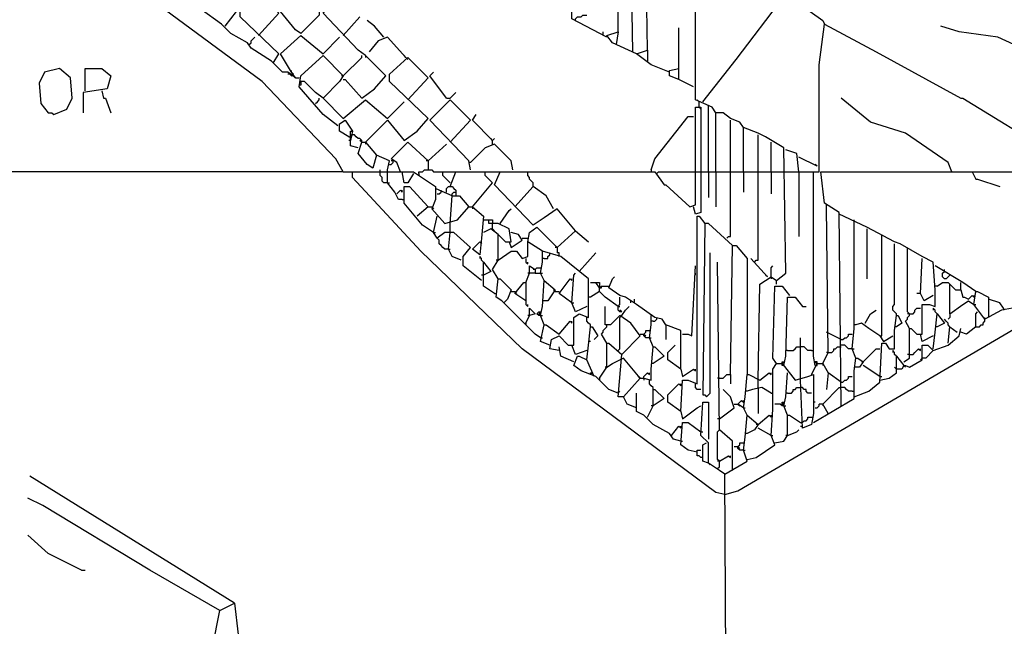
# Model space of a CAD drawing. Extents: x 0.16 to 7.56, y 0.46 to 9.88.
# Drawn here: x 1.53 to 3.15, y 5.16 to 6.16 of the extents above; entities that cross this region are included whole.
import ezdxf

# ---------------------------------------------------------------- set-up
doc = ezdxf.new("R2010")
doc.units = 0
doc.header["$MEASUREMENT"] = 0
doc.layers.add('PFV', color=7, linetype='Continuous')

msp = doc.modelspace()

# ---------------------------------------------------------------- linework, layer by layer
at = {"layer": 'PFV', "color": 0}
for points in [[(2.539394, 6.106061, 0), (2.536364, 6.3, 0), (2.536364, 6.390909, 0), (2.542424, 6.533333, 0), (2.542424, 6.545455, 0), (2.542424, 6.593939, 0), (2.536364, 6.59697, 0), (2.536364, 6.748485, 0), (2.539394, 6.781818, 0), (2.548485, 6.781818, 0), (2.554545, 6.766667, 0), (2.557576, 6.766667, 0), (2.563636, 6.754545, 0), (2.560606, 6.675758, 0)], [(2.49697, 6.130303, 0), (2.439394, 6.160606, 0), (2.439394, 6.515152, 0)], [(2.745455, 5.566667, 0), (2.748485, 5.724242, 0), (2.766667, 5.736364, 0), (2.775758, 5.730303, 0), (2.790909, 5.742424, 0), (2.787879, 5.948485, 0), (2.757576, 5.966667, 0), (2.745455, 5.972727, 0), (2.721212, 5.981818, 0), (2.715152, 5.990909, 0), (2.7, 5.99697, 0), (2.687879, 6.006061, 0), (2.675758, 6.006061, 0), (2.669697, 6.015152, 0), (2.642424, 6.027273, 0), (2.642424, 6.242424, 0), (2.730303, 6.375758, 0), (2.736364, 6.384848, 0), (2.745455, 6.39697, 0), (2.736364, 6.448485, 0), (2.724242, 6.445455, 0), (2.724242, 6.442424, 0)], [(2.063636, 5.909091, 0), (2.051515, 5.930303, 0), (1.930303, 6.057576, 0), (1.663636, 6.254545, 0), (1.545455, 6.330303, 0)], [(2.563636, 6.109091, 0), (2.560606, 6.284848, 0), (2.539394, 6.293939, 0)], [(1.984848, 6.063636, 0), (1.972727, 6.072727, 0), (1.963636, 6.072727, 0), (1.945455, 6.090909, 0), (1.912121, 6.112121, 0), (1.906061, 6.121212, 0), (1.878788, 6.136364, 0), (1.863636, 6.151515, 0), (1.830303, 6.175758, 0), (1.790909, 6.206061, 0), (1.751515, 6.233333, 0), (1.751515, 6.245455, 0), (1.784848, 6.275758, 0), (1.848485, 6.209091, 0), (1.842424, 6.193939, 0), (1.827273, 6.178788, 0)], [(1.854545, 6.206061, 0), (1.884848, 6.236364, 0), (1.890909, 6.236364, 0), (1.918182, 6.206061, 0), (1.939394, 6.221212, 0), (1.960606, 6.239394, 0), (2.021212, 6.175758, 0), (2.024242, 6.175758, 0), (2.024242, 6.166667, 0), (1.993939, 6.136364, 0), (1.984848, 6.142424, 0), (1.960606, 6.172727, 0), (1.987879, 6.2, 0)], [(2.515152, 6.139394, 0), (2.515152, 6.242424, 0)], [(1.869697, 6.148485, 0), (1.887879, 6.172727, 0), (1.854545, 6.206061, 0)], [(1.948485, 6.087879, 0), (1.957576, 6.10303, 0), (1.893939, 6.163636, 0), (1.893939, 6.175758, 0), (1.924242, 6.20303, 0), (1.957576, 6.169697, 0), (1.924242, 6.133333, 0)], [(2.063636, 6.060606, 0), (2.066667, 6.060606, 0), (2.093939, 6.030303, 0), (2.115152, 6.045455, 0), (2.133333, 6.066667, 0), (2.1, 6.1, 0), (2.087879, 6.109091, 0), (2.030303, 6.169697, 0), (2.048485, 6.190909, 0)], [(2.654545, 6.024242, 0), (2.709091, 6.093939, 0), (2.787879, 6.19697, 0), (2.79697, 6.19697, 0), (2.851515, 6.157576, 0), (2.854545, 6.151515, 0)], [(2.445455, 6.157576, 0), (2.445455, 6.160606, 0), (2.448485, 6.163636, 0), (2.454545, 6.163636, 0), (2.457576, 6.166667, 0), (2.463636, 6.166667, 0)], [(2.063636, 6.133333, 0), (2.090909, 6.163636, 0)], [(2.130303, 6.130303, 0), (2.115152, 6.148485, 0), (2.10303, 6.157576, 0)], [(2.839394, 5.590909, 0), (2.836364, 5.606061, 0), (2.836364, 5.909091, 0), (2.845455, 5.909091, 0), (2.845455, 6.084848, 0), (2.854545, 6.151515, 0), (2.939394, 6.106061, 0), (3.078788, 6.030303, 0), (3.081818, 6.030303, 0), (3.230303, 5.939394, 0), (3.233333, 5.939394, 0), (3.251515, 5.927273, 0), (3.278788, 5.930303, 0), (3.29697, 5.939394, 0), (3.312121, 5.939394, 0), (3.345455, 5.915152, 0), (3.345455, 5.909091, 0)], [(1.984848, 6.063636, 0), (1.978788, 6.072727, 0), (1.960606, 6.10303, 0), (1.993939, 6.133333, 0), (2.030303, 6.10303, 0), (2.057576, 6.130303, 0)], [(2.490909, 6.133333, 0), (2.490909, 6.139394, 0)], [(2.545455, 6.10303, 0), (2.506061, 6.121212, 0), (2.49697, 6.133333, 0), (2.515152, 6.139394, 0), (2.512121, 6.118182, 0)], [(2.639394, 6.048485, 0), (2.615152, 6.060606, 0), (2.615152, 6.145455, 0)], [(3.254545, 6.1, 0), (3.178788, 6.112121, 0), (3.139394, 6.130303, 0), (3.075758, 6.139394, 0), (3.045455, 6.148485, 0)], [(1.909091, 6.118182, 0), (1.912121, 6.121212, 0), (1.912121, 6.124242, 0), (1.915152, 6.127273, 0), (1.918182, 6.130303, 0)], [(2.166667, 6.09697, 0), (2.136364, 6.130303, 0), (2.121212, 6.124242, 0), (2.106061, 6.106061, 0)], [(2.6, 6.072727, 0), (2.569697, 6.084848, 0), (2.545455, 6.10303, 0), (2.563636, 6.109091, 0), (2.563636, 6.090909, 0)], [(2.054545, 5.984848, 0), (2.030303, 6.00303, 0), (1.990909, 6.048485, 0), (1.993939, 6.066667, 0), (2.030303, 6.1, 0), (2.063636, 6.066667, 0), (2.057576, 6.057576, 0), (2.030303, 6.030303, 0), (2.018182, 6.039394, 0), (2, 6.057576, 0), (1.993939, 6.057576, 0), (1.993939, 6.051515, 0), (1.990909, 6.051515, 0)], [(2.063636, 6.066667, 0), (2.093939, 6.09697, 0), (2.093939, 6.1, 0)], [(2.1, 6.1, 0), (2.1, 6.09697, 0)], [(2.1, 5.957576, 0), (2.136364, 5.993939, 0), (2.163636, 5.960606, 0), (2.184848, 5.975758, 0), (2.20303, 5.99697, 0), (2.139394, 6.057576, 0), (2.139394, 6.069697, 0), (2.169697, 6.09697, 0), (2.20303, 6.063636, 0), (2.169697, 6.027273, 0)], [(2.166667, 6.09697, 0), (2.163636, 6.1, 0)], [(2.166667, 6.09697, 0), (2.169697, 6.093939, 0)], [(1.587879, 6.00303, 0), (1.609091, 6.012121, 0), (1.618182, 6.030303, 0), (1.615152, 6.063636, 0), (1.59697, 6.078788, 0), (1.572727, 6.072727, 0), (1.563636, 6.054545, 0), (1.566667, 6.021212, 0), (1.578788, 6.006061, 0), (1.584848, 6.006061, 0), (1.587879, 6.00303, 0)], [(1.639394, 6.042424, 0), (1.639394, 6.078788, 0), (1.666667, 6.078788, 0), (1.681818, 6.066667, 0), (1.675758, 6.045455, 0), (1.636364, 6.039394, 0), (1.636364, 6.006061, 0)], [(1.975758, 6.069697, 0), (1.972727, 6.069697, 0)], [(1.975758, 6.069697, 0), (1.978788, 6.066667, 0), (1.981818, 6.069697, 0)], [(1.978788, 6.072727, 0), (1.978788, 6.075758, 0)], [(1.978788, 6.066667, 0), (1.981818, 6.069697, 0), (1.978788, 6.072727, 0)], [(2.233333, 6.030303, 0), (2.206061, 6.066667, 0), (2.212121, 6.072727, 0)], [(2.615152, 6.060606, 0), (2.6, 6.066667, 0), (2.6, 6.075758, 0), (2.615152, 6.078788, 0)], [(1.984848, 6.063636, 0), (1.990909, 6.063636, 0)], [(2.063636, 6.066667, 0), (2.060606, 6.066667, 0)], [(1.666667, 6.042424, 0), (1.669697, 6.030303, 0), (1.672727, 6.030303, 0), (1.681818, 6.006061, 0)], [(2.233333, 6.030303, 0), (2.239394, 6.030303, 0), (2.242424, 6.033333, 0), (2.245455, 6.036364, 0), (2.248485, 6.039394, 0)], [(2.018182, 6.021212, 0), (2.021212, 6.024242, 0), (2.024242, 6.027273, 0), (2.024242, 6.030303, 0)], [(2.030303, 6.030303, 0), (2.063636, 5.99697, 0), (2.1, 6.027273, 0), (2.136364, 5.99697, 0), (2.163636, 6.024242, 0)], [(2.030303, 6.030303, 0), (2.033333, 6.027273, 0)], [(2.272727, 5.912121, 0), (2.269697, 5.927273, 0), (2.206061, 5.993939, 0), (2.239394, 6.027273, 0), (2.272727, 5.993939, 0), (2.239394, 5.957576, 0)], [(2.648485, 6.024242, 0), (2.645455, 6.027273, 0)], [(2.648485, 6.015152, 0), (2.648485, 6.024242, 0)], [(3.063636, 5.909091, 0), (3.057576, 5.924242, 0), (2.987879, 5.972727, 0), (2.930303, 5.990909, 0), (2.881818, 6.030303, 0)], [(2.445455, 5.812121, 0), (2.415152, 5.848485, 0), (2.393939, 5.833333, 0), (2.375758, 5.821212, 0), (2.312121, 5.887879, 0), (2.321212, 5.909091, 0), (2.575758, 5.909091, 0), (2.590909, 5.887879, 0), (2.593939, 5.887879, 0), (2.633333, 5.851515, 0), (2.642424, 5.854545, 0), (2.642424, 6.015152, 0), (2.651515, 6.015152, 0), (2.651515, 5.842424, 0), (2.642424, 5.839394, 0), (2.639394, 5.851515, 0)], [(2.648485, 6.015152, 0), (2.651515, 6.012121, 0)], [(2.663636, 6.015152, 0), (2.663636, 6.018182, 0)], [(2.663636, 5.909091, 0), (2.663636, 6.015152, 0)], [(2.675758, 5.909091, 0), (2.675758, 6.006061, 0)], [(2.072727, 5.966667, 0), (2.057576, 5.975758, 0), (2.057576, 5.987879, 0), (2.066667, 5.993939, 0), (2.078788, 5.975758, 0)], [(2.309091, 5.960606, 0), (2.275758, 5.993939, 0), (2.281818, 6.00303, 0)], [(2.569697, 5.912121, 0), (2.575758, 5.930303, 0), (2.630303, 6, 0), (2.639394, 6, 0)], [(2.693939, 5.8, 0), (2.69697, 5.80303, 0), (2.7, 5.80303, 0), (2.7, 5.993939, 0)], [(2.087879, 5.948485, 0), (2.075758, 5.951515, 0), (2.075758, 5.975758, 0), (2.078788, 5.975758, 0), (2.075758, 5.960606, 0), (2.072727, 5.960606, 0)], [(2.721212, 5.909091, 0), (2.721212, 5.981818, 0)], [(2.072727, 5.966667, 0), (2.075758, 5.966667, 0), (2.075758, 5.969697, 0), (2.078788, 5.969697, 0)], [(2.093939, 5.957576, 0), (2.093939, 5.960606, 0), (2.090909, 5.963636, 0), (2.087879, 5.963636, 0), (2.084848, 5.966667, 0), (2.081818, 5.969697, 0), (2.078788, 5.969697, 0)], [(2.136364, 5.912121, 0), (2.139394, 5.927273, 0), (2.118182, 5.936364, 0), (2.112121, 5.915152, 0), (2.10303, 5.921212, 0), (2.087879, 5.939394, 0), (2.093939, 5.957576, 0), (2.1, 5.957576, 0), (2.118182, 5.936364, 0)], [(2.093939, 5.957576, 0), (2.090909, 5.960606, 0)], [(2.1, 5.957576, 0), (2.1, 5.954545, 0)], [(2.157576, 5.909091, 0), (2.151515, 5.924242, 0), (2.142424, 5.930303, 0), (2.169697, 5.957576, 0), (2.20303, 5.927273, 0), (2.20303, 5.912121, 0)], [(2.309091, 5.960606, 0), (2.306061, 5.963636, 0)], [(2.309091, 5.954545, 0), (2.309091, 5.960606, 0), (2.312121, 5.963636, 0)], [(2.739394, 5.760606, 0), (2.742424, 5.763636, 0), (2.745455, 5.763636, 0), (2.745455, 5.969697, 0)], [(2.766667, 5.909091, 0), (2.766667, 5.957576, 0)], [(2.20303, 5.927273, 0), (2.233333, 5.954545, 0)], [(2.342424, 5.912121, 0), (2.339394, 5.927273, 0), (2.312121, 5.954545, 0), (2.29697, 5.948485, 0), (2.272727, 5.924242, 0)], [(2.812121, 5.909091, 0), (2.809091, 5.939394, 0), (2.790909, 5.945455, 0)], [(2.139394, 5.921212, 0), (2.142424, 5.921212, 0), (2.145455, 5.924242, 0)], [(2.145455, 5.924242, 0), (2.145455, 5.927273, 0), (2.142424, 5.927273, 0)], [(2.20303, 5.927273, 0), (2.2, 5.927273, 0)], [(2.272727, 5.924242, 0), (2.269697, 5.924242, 0)], [(2.842424, 5.918182, 0), (2.812121, 5.933333, 0)], [(2.063636, 5.909091, 0), (1.130303, 5.909091, 0)], [(2.063636, 5.909091, 0), (2.078788, 5.909091, 0)], [(2.690909, 5.378788, 0), (2.675758, 5.381818, 0), (2.357576, 5.618182, 0), (2.190909, 5.778788, 0), (2.078788, 5.9, 0), (2.078788, 5.909091, 0), (2.178788, 5.909091, 0), (2.215152, 5.884848, 0), (2.215152, 5.863636, 0), (2.209091, 5.848485, 0), (2.230303, 5.824242, 0), (2.251515, 5.830303, 0), (2.269697, 5.851515, 0), (2.275758, 5.851515, 0), (2.293939, 5.836364, 0), (2.290909, 5.8, 0), (2.287879, 5.772727, 0), (2.275758, 5.781818, 0), (2.287879, 5.793939, 0)], [(2.136364, 5.890909, 0), (2.130303, 5.890909, 0), (2.127273, 5.893939, 0), (2.127273, 5.9, 0), (2.124242, 5.90303, 0), (2.124242, 5.912121, 0)], [(2.160606, 5.863636, 0), (2.154545, 5.863636, 0), (2.148485, 5.875758, 0), (2.136364, 5.890909, 0), (2.136364, 5.912121, 0)], [(2.178788, 5.906061, 0), (2.169697, 5.890909, 0), (2.163636, 5.890909, 0), (2.160606, 5.909091, 0)], [(2.187879, 5.906061, 0), (2.187879, 5.909091, 0), (2.193939, 5.909091, 0), (2.19697, 5.912121, 0), (2.209091, 5.912121, 0), (2.212121, 5.909091, 0), (2.227273, 5.909091, 0)], [(2.239394, 5.890909, 0), (2.227273, 5.90303, 0), (2.227273, 5.909091, 0), (2.248485, 5.909091, 0)], [(2.239394, 5.884848, 0), (2.248485, 5.909091, 0), (2.29697, 5.909091, 0)], [(2.275758, 5.851515, 0), (2.309091, 5.890909, 0), (2.29697, 5.90303, 0), (2.29697, 5.909091, 0), (2.321212, 5.909091, 0)], [(2.375758, 5.884848, 0), (2.375758, 5.890909, 0), (2.372727, 5.893939, 0), (2.369697, 5.89697, 0), (2.369697, 5.9, 0), (2.366667, 5.90303, 0), (2.366667, 5.909091, 0)], [(2.569697, 5.912121, 0), (2.569697, 5.909091, 0)], [(2.578788, 5.906061, 0), (2.581818, 5.909091, 0), (2.642424, 5.909091, 0)], [(2.642424, 5.909091, 0), (2.654545, 5.909091, 0)], [(2.654545, 5.909091, 0), (2.7, 5.909091, 0)], [(2.663636, 5.909091, 0), (2.663636, 5.866667, 0)], [(2.675758, 5.909091, 0), (2.675758, 5.851515, 0)], [(2.7, 5.909091, 0), (2.745455, 5.909091, 0)], [(2.721212, 5.909091, 0), (2.721212, 5.875758, 0)], [(2.745455, 5.909091, 0), (2.790909, 5.909091, 0)], [(2.766667, 5.909091, 0), (2.766667, 5.872727, 0)], [(2.790909, 5.909091, 0), (2.836364, 5.909091, 0)], [(2.812121, 5.909091, 0), (2.812121, 5.80303, 0)], [(2.842424, 5.918182, 0), (2.839394, 5.921212, 0)], [(2.881818, 5.524242, 0), (2.878788, 5.842424, 0), (2.854545, 5.857576, 0), (2.848485, 5.909091, 0), (3.378788, 5.909091, 0)], [(3.09697, 5.909091, 0), (3.10303, 5.89697, 0), (3.106061, 5.89697, 0), (3.142424, 5.884848, 0)], [(2.136364, 5.890909, 0), (2.139394, 5.890909, 0)], [(2.187879, 5.906061, 0), (2.187879, 5.90303, 0)], [(2.239394, 5.890909, 0), (2.236364, 5.893939, 0)], [(2.151515, 5.872727, 0), (2.154545, 5.875758, 0), (2.157576, 5.878788, 0), (2.160606, 5.875758, 0), (2.160606, 5.878788, 0)], [(2.212121, 5.809091, 0), (2.193939, 5.821212, 0), (2.163636, 5.857576, 0), (2.163636, 5.884848, 0), (2.172727, 5.884848, 0), (2.20303, 5.851515, 0), (2.184848, 5.836364, 0)], [(2.242424, 5.869697, 0), (2.221212, 5.878788, 0), (2.215152, 5.881818, 0)], [(2.218182, 5.872727, 0), (2.221212, 5.872727, 0), (2.224242, 5.875758, 0)], [(2.224242, 5.875758, 0), (2.224242, 5.878788, 0)], [(2.233333, 5.875758, 0), (2.233333, 5.881818, 0), (2.236364, 5.884848, 0), (2.242424, 5.884848, 0), (2.245455, 5.881818, 0), (2.248485, 5.878788, 0), (2.248485, 5.875758, 0)], [(2.242424, 5.869697, 0), (2.242424, 5.872727, 0), (2.245455, 5.875758, 0), (2.248485, 5.875758, 0), (2.248485, 5.869697, 0)], [(2.409091, 5.848485, 0), (2.39697, 5.869697, 0), (2.375758, 5.884848, 0), (2.345455, 5.851515, 0)], [(2.160606, 5.863636, 0), (2.163636, 5.863636, 0)], [(2.239394, 5.824242, 0), (2.242424, 5.869697, 0), (2.254545, 5.869697, 0), (2.269697, 5.851515, 0)], [(2.20303, 5.851515, 0), (2.2, 5.854545, 0)], [(2.20303, 5.851515, 0), (2.209091, 5.851515, 0)], [(2.209091, 5.851515, 0), (2.212121, 5.848485, 0)], [(2.275758, 5.851515, 0), (2.275758, 5.848485, 0)], [(2.321212, 5.824242, 0), (2.336364, 5.845455, 0), (2.339394, 5.848485, 0)], [(2.851515, 5.593939, 0), (2.860606, 5.612121, 0), (2.857576, 5.851515, 0)], [(2.857576, 5.851515, 0), (2.857576, 5.854545, 0)], [(2.290909, 5.730303, 0), (2.260606, 5.754545, 0), (2.260606, 5.769697, 0), (2.272727, 5.784848, 0), (2.245455, 5.809091, 0), (2.230303, 5.809091, 0), (2.218182, 5.8, 0), (2.212121, 5.809091, 0), (2.218182, 5.836364, 0)], [(2.293939, 5.830303, 0), (2.30303, 5.830303, 0)], [(2.318182, 5.733333, 0), (2.309091, 5.748485, 0), (2.318182, 5.763636, 0), (2.318182, 5.806061, 0), (2.330303, 5.793939, 0), (2.339394, 5.793939, 0), (2.336364, 5.815152, 0), (2.318182, 5.824242, 0), (2.30303, 5.824242, 0), (2.30303, 5.830303, 0), (2.309091, 5.830303, 0), (2.309091, 5.824242, 0)], [(2.618182, 5.515152, 0), (2.621212, 5.566667, 0), (2.630303, 5.566667, 0), (2.645455, 5.560606, 0), (2.645455, 5.836364, 0), (2.648485, 5.836364, 0), (2.657576, 5.824242, 0), (2.654545, 5.542424, 0), (2.657576, 5.542424, 0), (2.660606, 5.539394, 0)], [(2.984848, 5.59697, 0), (2.993939, 5.60303, 0), (2.993939, 5.651515, 0), (2.99697, 5.651515, 0), (3.006061, 5.642424, 0), (3.015152, 5.642424, 0), (3.015152, 5.690909, 0), (3.027273, 5.690909, 0), (3.036364, 5.687879, 0), (3.036364, 5.715152, 0), (3.033333, 5.760606, 0), (3.015152, 5.769697, 0), (2.978788, 5.790909, 0), (2.969697, 5.793939, 0), (2.924242, 5.818182, 0), (2.878788, 5.839394, 0)], [(2.906061, 5.60303, 0), (2.9, 5.618182, 0), (2.90303, 5.651515, 0), (2.90303, 5.827273, 0)], [(2.90303, 5.827273, 0), (2.90303, 5.830303, 0)], [(2.239394, 5.809091, 0), (2.239394, 5.824242, 0)], [(2.318182, 5.806061, 0), (2.306061, 5.815152, 0), (2.293939, 5.809091, 0)], [(2.309091, 5.815152, 0), (2.309091, 5.824242, 0)], [(2.309091, 5.815152, 0), (2.312121, 5.812121, 0)], [(2.418182, 5.615152, 0), (2.40303, 5.618182, 0), (2.406061, 5.633333, 0), (2.418182, 5.639394, 0), (2.433333, 5.624242, 0), (2.442424, 5.624242, 0), (2.442424, 5.669697, 0), (2.451515, 5.675758, 0), (2.466667, 5.669697, 0), (2.466667, 5.693939, 0), (2.466667, 5.733333, 0), (2.421212, 5.769697, 0), (2.390909, 5.778788, 0), (2.366667, 5.793939, 0), (2.369697, 5.809091, 0), (2.381818, 5.818182, 0), (2.415152, 5.784848, 0), (2.415152, 5.775758, 0)], [(2.415152, 5.784848, 0), (2.445455, 5.812121, 0), (2.466667, 5.793939, 0)], [(2.70303, 5.787879, 0), (2.663636, 5.824242, 0), (2.657576, 5.824242, 0)], [(2.924242, 5.815152, 0), (2.924242, 5.733333, 0)], [(2.212121, 5.809091, 0), (2.215152, 5.809091, 0)], [(2.236364, 5.781818, 0), (2.230303, 5.781818, 0), (2.227273, 5.784848, 0), (2.224242, 5.787879, 0), (2.221212, 5.790909, 0), (2.221212, 5.79697, 0), (2.218182, 5.8, 0)], [(2.257576, 5.763636, 0), (2.242424, 5.769697, 0), (2.236364, 5.781818, 0), (2.239394, 5.809091, 0)], [(2.287879, 5.793939, 0), (2.290909, 5.790909, 0)], [(2.318182, 5.763636, 0), (2.339394, 5.778788, 0), (2.348485, 5.778788, 0), (2.357576, 5.766667, 0), (2.366667, 5.769697, 0), (2.366667, 5.793939, 0)], [(2.336364, 5.793939, 0), (2.339394, 5.784848, 0), (2.357576, 5.79697, 0), (2.351515, 5.806061, 0), (2.339394, 5.809091, 0)], [(2.357576, 5.8, 0), (2.366667, 5.8, 0)], [(2.945455, 5.639394, 0), (2.948485, 5.639394, 0), (2.948485, 5.80303, 0)], [(2.948485, 5.80303, 0), (2.948485, 5.806061, 0)], [(2.236364, 5.781818, 0), (2.239394, 5.781818, 0)], [(2.393939, 5.730303, 0), (2.387879, 5.742424, 0), (2.390909, 5.760606, 0), (2.390909, 5.778788, 0)], [(2.415152, 5.784848, 0), (2.412121, 5.784848, 0)], [(2.7, 5.575758, 0), (2.70303, 5.787879, 0), (2.709091, 5.787879, 0), (2.727273, 5.766667, 0), (2.727273, 5.575758, 0)], [(2.972727, 5.672727, 0), (2.972727, 5.675758, 0), (2.969697, 5.678788, 0), (2.966667, 5.681818, 0), (2.966667, 5.687879, 0), (2.969697, 5.690909, 0), (2.969697, 5.790909, 0)], [(2.987879, 5.663636, 0), (2.990909, 5.666667, 0), (2.990909, 5.669697, 0), (2.993939, 5.672727, 0), (2.993939, 5.675758, 0), (2.990909, 5.678788, 0), (2.990909, 5.781818, 0)], [(2.990909, 5.781818, 0), (2.990909, 5.784848, 0)], [(2.293939, 5.760606, 0), (2.290909, 5.763636, 0), (2.290909, 5.766667, 0), (2.287879, 5.769697, 0), (2.287879, 5.766667, 0)], [(2.318182, 5.763636, 0), (2.315152, 5.763636, 0)], [(2.363636, 5.766667, 0), (2.363636, 5.760606, 0), (2.366667, 5.757576, 0), (2.366667, 5.760606, 0)], [(2.393939, 5.766667, 0), (2.390909, 5.766667, 0)], [(2.393939, 5.766667, 0), (2.4, 5.766667, 0), (2.4, 5.769697, 0), (2.40303, 5.772727, 0)], [(2.40303, 5.772727, 0), (2.40303, 5.775758, 0)], [(2.418182, 5.769697, 0), (2.418182, 5.775758, 0), (2.415152, 5.775758, 0)], [(2.451515, 5.745455, 0), (2.478788, 5.775758, 0)], [(2.660606, 5.539394, 0), (2.663636, 5.542424, 0), (2.666667, 5.545455, 0), (2.666667, 5.775758, 0)], [(2.760606, 5.736364, 0), (2.733333, 5.766667, 0)], [(3.033333, 5.706061, 0), (3.018182, 5.69697, 0), (3.012121, 5.709091, 0), (3.015152, 5.766667, 0)], [(2.312121, 5.709091, 0), (2.293939, 5.721212, 0), (2.293939, 5.760606, 0), (2.306061, 5.745455, 0), (2.293939, 5.739394, 0)], [(2.363636, 5.727273, 0), (2.369697, 5.742424, 0), (2.369697, 5.754545, 0), (2.378788, 5.748485, 0), (2.378788, 5.742424, 0), (2.369697, 5.742424, 0)], [(2.378788, 5.748485, 0), (2.375758, 5.748485, 0)], [(2.378788, 5.748485, 0), (2.381818, 5.751515, 0), (2.387879, 5.751515, 0)], [(2.621212, 5.642424, 0), (2.630303, 5.642424, 0), (2.636364, 5.639394, 0), (2.642424, 5.754545, 0)], [(2.70303, 5.418182, 0), (2.70303, 5.451515, 0), (2.70303, 5.466667, 0), (2.681818, 5.484848, 0), (2.678788, 5.760606, 0)], [(2.766667, 5.736364, 0), (2.766667, 5.751515, 0), (2.769697, 5.754545, 0)], [(3.10303, 5.712121, 0), (3.081818, 5.727273, 0), (3.036364, 5.754545, 0)], [(3.060606, 5.739394, 0), (3.057576, 5.736364, 0), (3.054545, 5.733333, 0), (3.051515, 5.733333, 0), (3.048485, 5.736364, 0), (3.048485, 5.742424, 0), (3.051515, 5.745455, 0)], [(3.051515, 5.745455, 0), (3.051515, 5.748485, 0)], [(2.293939, 5.739394, 0), (2.290909, 5.739394, 0)], [(2.387879, 5.636364, 0), (2.378788, 5.642424, 0), (2.357576, 5.663636, 0), (2.324242, 5.69697, 0), (2.315152, 5.70303, 0), (2.318182, 5.733333, 0), (2.321212, 5.733333, 0), (2.339394, 5.715152, 0), (2.333333, 5.7, 0), (2.327273, 5.693939, 0)], [(2.369697, 5.742424, 0), (2.366667, 5.742424, 0)], [(2.378788, 5.742424, 0), (2.387879, 5.742424, 0)], [(2.387879, 5.742424, 0), (2.390909, 5.742424, 0)], [(2.393939, 5.657576, 0), (2.387879, 5.672727, 0), (2.390909, 5.687879, 0), (2.393939, 5.730303, 0), (2.412121, 5.715152, 0), (2.4, 5.69697, 0), (2.393939, 5.69697, 0)], [(2.439394, 5.693939, 0), (2.418182, 5.709091, 0), (2.436364, 5.733333, 0), (2.439394, 5.730303, 0), (2.439394, 5.733333, 0)], [(2.463636, 5.687879, 0), (2.445455, 5.678788, 0), (2.439394, 5.693939, 0), (2.442424, 5.739394, 0), (2.445455, 5.742424, 0)], [(2.618182, 5.584848, 0), (2.618182, 5.648485, 0), (2.593939, 5.657576, 0), (2.587879, 5.666667, 0), (2.575758, 5.669697, 0), (2.545455, 5.690909, 0), (2.527273, 5.70303, 0), (2.518182, 5.706061, 0), (2.5, 5.718182, 0), (2.506061, 5.733333, 0), (2.509091, 5.736364, 0)], [(2.642424, 5.739394, 0), (2.642424, 5.742424, 0)], [(2.760606, 5.736364, 0), (2.757576, 5.739394, 0)], [(2.766667, 5.736364, 0), (2.766667, 5.733333, 0)], [(2.775758, 5.724242, 0), (2.775758, 5.730303, 0)], [(2.363636, 5.69697, 0), (2.345455, 5.709091, 0), (2.360606, 5.727273, 0), (2.363636, 5.727273, 0), (2.363636, 5.69697, 0)], [(2.363636, 5.727273, 0), (2.363636, 5.724242, 0)], [(2.412121, 5.712121, 0), (2.409091, 5.715152, 0)], [(2.469697, 5.727273, 0), (2.478788, 5.727273, 0)], [(2.484848, 5.718182, 0), (2.478788, 5.727273, 0), (2.484848, 5.727273, 0), (2.484848, 5.724242, 0), (2.484848, 5.718182, 0)], [(2.484848, 5.712121, 0), (2.484848, 5.718182, 0), (2.487879, 5.721212, 0), (2.5, 5.721212, 0)], [(2.484848, 5.718182, 0), (2.487879, 5.718182, 0), (2.487879, 5.721212, 0)], [(2.775758, 5.593939, 0), (2.769697, 5.60303, 0), (2.772727, 5.721212, 0), (2.784848, 5.721212, 0), (2.79697, 5.706061, 0)], [(3.039394, 5.721212, 0), (3.036364, 5.721212, 0)], [(3.039394, 5.721212, 0), (3.048485, 5.727273, 0), (3.057576, 5.727273, 0), (3.060606, 5.724242, 0)], [(3.060606, 5.675758, 0), (3.060606, 5.724242, 0), (3.069697, 5.715152, 0), (3.078788, 5.715152, 0), (3.081818, 5.70303, 0), (3.084848, 5.70303, 0), (3.090909, 5.7, 0), (3.09697, 5.706061, 0), (3.1, 5.70303, 0), (3.1, 5.706061, 0)], [(3.078788, 5.715152, 0), (3.078788, 5.727273, 0)], [(2.312121, 5.709091, 0), (2.315152, 5.709091, 0)], [(2.339394, 5.712121, 0), (2.345455, 5.712121, 0)], [(2.345455, 5.712121, 0), (2.348485, 5.709091, 0)], [(2.363636, 5.69697, 0), (2.363636, 5.690909, 0), (2.366667, 5.687879, 0), (2.366667, 5.690909, 0)], [(2.393939, 5.69697, 0), (2.390909, 5.69697, 0)], [(2.412121, 5.712121, 0), (2.418182, 5.712121, 0)], [(2.469697, 5.70303, 0), (2.466667, 5.70303, 0)], [(2.515152, 5.687879, 0), (2.493939, 5.70303, 0), (2.484848, 5.712121, 0), (2.469697, 5.70303, 0)], [(2.484848, 5.712121, 0), (2.487879, 5.709091, 0)], [(2.521212, 5.678788, 0), (2.518182, 5.678788, 0), (2.515152, 5.681818, 0), (2.515152, 5.687879, 0), (2.518182, 5.690909, 0), (2.518182, 5.70303, 0)], [(2.536364, 5.693939, 0), (2.536364, 5.69697, 0)], [(2.542424, 5.693939, 0), (2.542424, 5.7, 0)], [(2.787879, 5.590909, 0), (2.790909, 5.606061, 0), (2.793939, 5.70303, 0), (2.806061, 5.70303, 0), (2.818182, 5.687879, 0), (2.824242, 5.687879, 0)], [(3.012121, 5.709091, 0), (3.006061, 5.709091, 0)], [(3.060606, 5.675758, 0), (3.081818, 5.690909, 0), (3.090909, 5.69697, 0), (3.1, 5.690909, 0)], [(3.263636, 3.624242, 0), (3.266667, 3.975758, 0), (3.269697, 4.151515, 0), (3.287879, 5.612121, 0), (3.272727, 5.624242, 0), (3.263636, 5.627273, 0), (3.2, 5.666667, 0), (3.163636, 5.684848, 0), (3.145455, 5.681818, 0), (3.118182, 5.666667, 0), (3.1, 5.690909, 0), (3.10303, 5.712121, 0), (3.106061, 5.712121, 0), (3.124242, 5.70303, 0), (3.124242, 5.669697, 0)], [(3.148485, 5.684848, 0), (3.142424, 5.693939, 0), (3.124242, 5.7, 0)], [(2.363636, 5.660606, 0), (2.369697, 5.672727, 0), (2.369697, 5.684848, 0), (2.378788, 5.675758, 0), (2.369697, 5.672727, 0)], [(2.439394, 5.693939, 0), (2.442424, 5.693939, 0)], [(2.524242, 5.539394, 0), (2.515152, 5.539394, 0), (2.521212, 5.609091, 0), (2.551515, 5.639394, 0), (2.536364, 5.660606, 0), (2.518182, 5.672727, 0), (2.50303, 5.657576, 0), (2.493939, 5.657576, 0), (2.493939, 5.687879, 0)], [(2.515152, 5.687879, 0), (2.518182, 5.687879, 0)], [(2.521212, 5.678788, 0), (2.518182, 5.681818, 0)], [(2.521212, 5.672727, 0), (2.527273, 5.681818, 0), (2.533333, 5.687879, 0)], [(2.921212, 5.660606, 0), (2.930303, 5.675758, 0), (2.939394, 5.681818, 0)], [(2.993939, 5.675758, 0), (3, 5.675758, 0), (3.00303, 5.678788, 0), (3.00303, 5.681818, 0), (3.006061, 5.684848, 0), (3.012121, 5.684848, 0)], [(3.039394, 5.675758, 0), (3.036364, 5.678788, 0), (3.036364, 5.681818, 0), (3.033333, 5.684848, 0), (3.033333, 5.681818, 0)], [(3.1, 5.690909, 0), (3.10303, 5.690909, 0)], [(3.148485, 5.684848, 0), (3.148485, 5.681818, 0)], [(2.369697, 5.672727, 0), (2.366667, 5.672727, 0)], [(2.378788, 5.675758, 0), (2.375758, 5.678788, 0)], [(2.387879, 5.672727, 0), (2.384848, 5.672727, 0), (2.381818, 5.675758, 0), (2.384848, 5.678788, 0), (2.387879, 5.678788, 0), (2.384848, 5.675758, 0), (2.387879, 5.672727, 0)], [(2.387879, 5.672727, 0), (2.390909, 5.672727, 0)], [(2.40303, 5.624242, 0), (2.387879, 5.630303, 0), (2.393939, 5.657576, 0), (2.39697, 5.657576, 0), (2.418182, 5.642424, 0), (2.436364, 5.663636, 0), (2.439394, 5.660606, 0), (2.439394, 5.663636, 0)], [(2.469697, 5.654545, 0), (2.469697, 5.657576, 0), (2.466667, 5.660606, 0), (2.463636, 5.663636, 0), (2.463636, 5.669697, 0)], [(2.515152, 5.615152, 0), (2.518182, 5.618182, 0), (2.518182, 5.669697, 0), (2.521212, 5.672727, 0)], [(2.572727, 5.621212, 0), (2.566667, 5.636364, 0), (2.569697, 5.657576, 0), (2.569697, 5.672727, 0)], [(2.572727, 5.663636, 0), (2.569697, 5.663636, 0)], [(2.572727, 5.663636, 0), (2.575758, 5.663636, 0), (2.578788, 5.666667, 0)], [(2.578788, 5.666667, 0), (2.578788, 5.669697, 0)], [(2.690909, 5.378788, 0), (2.712121, 5.384848, 0), (3.187879, 5.663636, 0), (3.187879, 5.669697, 0)], [(2.90303, 5.539394, 0), (2.927273, 5.548485, 0), (2.945455, 5.563636, 0), (2.948485, 5.627273, 0), (2.954545, 5.627273, 0), (2.960606, 5.618182, 0), (2.969697, 5.618182, 0), (2.969697, 5.648485, 0), (2.972727, 5.672727, 0), (2.975758, 5.672727, 0), (2.981818, 5.660606, 0), (2.972727, 5.654545, 0)], [(2.993939, 5.651515, 0), (2.987879, 5.663636, 0)], [(2.993939, 5.675758, 0), (2.990909, 5.675758, 0)], [(3.033333, 5.618182, 0), (3.036364, 5.645455, 0), (3.039394, 5.675758, 0), (3.051515, 5.660606, 0), (3.039394, 5.654545, 0)], [(3.060606, 5.654545, 0), (3.057576, 5.657576, 0), (3.057576, 5.660606, 0), (3.054545, 5.663636, 0), (3.051515, 5.666667, 0)], [(3.060606, 5.675758, 0), (3.060606, 5.669697, 0), (3.057576, 5.666667, 0)], [(3.10303, 5.654545, 0), (3.10303, 5.675758, 0), (3.106061, 5.678788, 0)], [(3.10303, 5.654545, 0), (3.109091, 5.654545, 0), (3.112121, 5.657576, 0), (3.115152, 5.657576, 0), (3.115152, 5.660606, 0), (3.118182, 5.663636, 0), (3.118182, 5.666667, 0)], [(3.118182, 5.666667, 0), (3.118182, 5.669697, 0)], [(2.363636, 5.660606, 0), (2.363636, 5.657576, 0)], [(2.515152, 5.545455, 0), (2.5, 5.551515, 0), (2.478788, 5.572727, 0), (2.454545, 5.581818, 0), (2.442424, 5.590909, 0), (2.448485, 5.606061, 0), (2.451515, 5.606061, 0), (2.463636, 5.6, 0), (2.466667, 5.624242, 0), (2.469697, 5.654545, 0), (2.472727, 5.654545, 0), (2.481818, 5.639394, 0), (2.475758, 5.633333, 0)], [(2.487879, 5.642424, 0), (2.490909, 5.645455, 0), (2.490909, 5.648485, 0), (2.493939, 5.651515, 0), (2.49697, 5.654545, 0), (2.49697, 5.657576, 0)], [(2.566667, 5.636364, 0), (2.560606, 5.636364, 0), (2.557576, 5.639394, 0), (2.557576, 5.642424, 0), (2.560606, 5.645455, 0), (2.560606, 5.648485, 0), (2.566667, 5.648485, 0)], [(2.593939, 5.657576, 0), (2.593939, 5.633333, 0)], [(2.906061, 5.657576, 0), (2.90303, 5.657576, 0)], [(2.945455, 5.639394, 0), (2.927273, 5.651515, 0), (2.915152, 5.660606, 0), (2.906061, 5.657576, 0)], [(2.972727, 5.654545, 0), (2.969697, 5.654545, 0)], [(3.033333, 5.615152, 0), (3.057576, 5.624242, 0), (3.075758, 5.639394, 0), (3.078788, 5.651515, 0)], [(3.039394, 5.654545, 0), (3.036364, 5.654545, 0)], [(3.057576, 5.627273, 0), (3.060606, 5.654545, 0), (3.072727, 5.645455, 0)], [(3.10303, 5.654545, 0), (3.087879, 5.642424, 0), (3.078788, 5.645455, 0)], [(3.10303, 5.654545, 0), (3.1, 5.651515, 0)], [(2.387879, 5.636364, 0), (2.390909, 5.636364, 0)], [(2.49697, 5.627273, 0), (2.487879, 5.642424, 0)], [(2.551515, 5.642424, 0), (2.557576, 5.642424, 0)], [(2.557576, 5.642424, 0), (2.560606, 5.639394, 0)], [(2.566667, 5.636364, 0), (2.569697, 5.636364, 0)], [(2.815152, 5.566667, 0), (2.815152, 5.636364, 0)], [(2.881818, 5.633333, 0), (2.857576, 5.645455, 0)], [(2.881818, 5.633333, 0), (2.884848, 5.633333, 0), (2.887879, 5.636364, 0), (2.890909, 5.636364, 0), (2.893939, 5.639394, 0), (2.893939, 5.642424, 0), (2.9, 5.642424, 0)], [(2.945455, 5.639394, 0), (2.951515, 5.630303, 0), (2.966667, 5.639394, 0)], [(3.033333, 5.639394, 0), (3.015152, 5.630303, 0), (3.012121, 5.642424, 0)], [(2.442424, 5.59697, 0), (2.421212, 5.606061, 0), (2.418182, 5.621212, 0)], [(2.463636, 5.615152, 0), (2.445455, 5.609091, 0), (2.439394, 5.624242, 0)], [(2.469697, 5.630303, 0), (2.466667, 5.630303, 0)], [(2.484848, 5.569697, 0), (2.49697, 5.587879, 0), (2.49697, 5.627273, 0), (2.5, 5.627273, 0), (2.521212, 5.609091, 0)], [(2.545455, 5.521212, 0), (2.530303, 5.527273, 0), (2.524242, 5.539394, 0), (2.551515, 5.569697, 0), (2.557576, 5.569697, 0), (2.569697, 5.566667, 0), (2.569697, 5.584848, 0), (2.572727, 5.621212, 0), (2.575758, 5.621212, 0), (2.590909, 5.606061, 0), (2.572727, 5.593939, 0)], [(2.618182, 5.584848, 0), (2.59697, 5.6, 0), (2.59697, 5.612121, 0), (2.609091, 5.624242, 0)], [(2.793939, 5.615152, 0), (2.790909, 5.615152, 0)], [(2.793939, 5.615152, 0), (2.80303, 5.615152, 0), (2.806061, 5.618182, 0), (2.809091, 5.621212, 0), (2.815152, 5.621212, 0)], [(2.833333, 5.615152, 0), (2.827273, 5.615152, 0), (2.824242, 5.618182, 0), (2.821212, 5.621212, 0), (2.815152, 5.621212, 0)], [(2.833333, 5.615152, 0), (2.836364, 5.615152, 0)], [(2.860606, 5.612121, 0), (2.866667, 5.612121, 0), (2.869697, 5.615152, 0), (2.869697, 5.618182, 0), (2.872727, 5.618182, 0), (2.875758, 5.621212, 0), (2.881818, 5.621212, 0)], [(2.9, 5.618182, 0), (2.893939, 5.618182, 0), (2.890909, 5.621212, 0), (2.887879, 5.624242, 0), (2.881818, 5.624242, 0)], [(2.9, 5.618182, 0), (2.90303, 5.618182, 0)], [(2.918182, 5.59697, 0), (2.939394, 5.618182, 0), (2.945455, 5.618182, 0)], [(2.972727, 5.606061, 0), (2.969697, 5.609091, 0), (2.969697, 5.612121, 0), (2.966667, 5.615152, 0), (2.966667, 5.612121, 0)], [(2.984848, 5.590909, 0), (2.987879, 5.590909, 0), (2.993939, 5.587879, 0), (3.015152, 5.6, 0), (3.015152, 5.624242, 0), (3.024242, 5.624242, 0), (3.033333, 5.615152, 0), (3.021212, 5.60303, 0), (3.015152, 5.60303, 0)], [(2.993939, 5.609091, 0), (3, 5.609091, 0), (3.00303, 5.612121, 0), (3.006061, 5.615152, 0), (3.009091, 5.618182, 0), (3.012121, 5.615152, 0), (3.012121, 5.618182, 0)], [(2.475758, 5.572727, 0), (2.463636, 5.6, 0)], [(2.49697, 5.587879, 0), (2.506061, 5.593939, 0), (2.518182, 5.6, 0)], [(2.551515, 5.569697, 0), (2.524242, 5.60303, 0), (2.518182, 5.6, 0)], [(2.836364, 5.49697, 0), (2.90303, 5.536364, 0), (2.90303, 5.581818, 0), (2.906061, 5.60303, 0), (2.909091, 5.60303, 0), (2.918182, 5.59697, 0), (2.912121, 5.587879, 0), (2.906061, 5.587879, 0)], [(2.860606, 5.612121, 0), (2.857576, 5.612121, 0)], [(2.945455, 5.566667, 0), (2.960606, 5.569697, 0), (2.972727, 5.578788, 0), (2.972727, 5.606061, 0), (2.984848, 5.590909, 0), (2.981818, 5.584848, 0), (2.972727, 5.584848, 0)], [(2.993939, 5.609091, 0), (2.990909, 5.609091, 0)], [(3.015152, 5.60303, 0), (3.012121, 5.6, 0)], [(2.49697, 5.587879, 0), (2.493939, 5.587879, 0)], [(2.572727, 5.593939, 0), (2.569697, 5.593939, 0)], [(2.618182, 5.584848, 0), (2.621212, 5.572727, 0), (2.639394, 5.584848, 0), (2.642424, 5.581818, 0), (2.642424, 5.584848, 0)], [(2.727273, 5.436364, 0), (2.742424, 5.439394, 0), (2.772727, 5.460606, 0), (2.766667, 5.475758, 0), (2.769697, 5.518182, 0), (2.769697, 5.536364, 0), (2.769697, 5.584848, 0), (2.775758, 5.593939, 0), (2.784848, 5.593939, 0), (2.806061, 5.566667, 0), (2.827273, 5.572727, 0), (2.836364, 5.575758, 0), (2.836364, 5.536364, 0), (2.836364, 5.512121, 0), (2.833333, 5.493939, 0), (2.818182, 5.487879, 0), (2.815152, 5.566667, 0)], [(2.775758, 5.593939, 0), (2.772727, 5.59697, 0)], [(2.784848, 5.593939, 0), (2.784848, 5.59697, 0), (2.787879, 5.59697, 0), (2.784848, 5.593939, 0)], [(2.787879, 5.590909, 0), (2.784848, 5.590909, 0), (2.784848, 5.593939, 0)], [(2.833333, 5.575758, 0), (2.842424, 5.593939, 0), (2.851515, 5.593939, 0), (2.860606, 5.578788, 0)], [(2.842424, 5.593939, 0), (2.842424, 5.59697, 0), (2.839394, 5.59697, 0), (2.842424, 5.593939, 0)], [(2.839394, 5.590909, 0), (2.842424, 5.590909, 0), (2.842424, 5.593939, 0)], [(2.851515, 5.593939, 0), (2.851515, 5.590909, 0)], [(2.906061, 5.587879, 0), (2.90303, 5.587879, 0)], [(2.918182, 5.59697, 0), (2.915152, 5.59697, 0)], [(2.945455, 5.572727, 0), (2.918182, 5.590909, 0)], [(2.972727, 5.584848, 0), (2.969697, 5.587879, 0)], [(2.984848, 5.590909, 0), (2.987879, 5.587879, 0)], [(2.469697, 5.575758, 0), (2.469697, 5.578788, 0), (2.472727, 5.578788, 0), (2.469697, 5.575758, 0)], [(2.484848, 5.569697, 0), (2.484848, 5.566667, 0)], [(2.551515, 5.569697, 0), (2.548485, 5.572727, 0)], [(2.557576, 5.569697, 0), (2.557576, 5.572727, 0), (2.560606, 5.575758, 0), (2.563636, 5.578788, 0), (2.566667, 5.575758, 0), (2.566667, 5.578788, 0)], [(2.557576, 5.569697, 0), (2.557576, 5.566667, 0)], [(2.572727, 5.551515, 0), (2.572727, 5.554545, 0), (2.569697, 5.557576, 0), (2.566667, 5.560606, 0), (2.566667, 5.566667, 0)], [(2.681818, 5.569697, 0), (2.678788, 5.569697, 0)], [(2.681818, 5.569697, 0), (2.687879, 5.569697, 0), (2.690909, 5.572727, 0), (2.693939, 5.575758, 0), (2.7, 5.575758, 0), (2.7, 5.560606, 0)], [(2.727273, 5.509091, 0), (2.721212, 5.521212, 0), (2.724242, 5.539394, 0), (2.727273, 5.575758, 0), (2.730303, 5.575758, 0), (2.748485, 5.566667, 0), (2.763636, 5.578788, 0), (2.766667, 5.575758, 0), (2.766667, 5.578788, 0)], [(2.745455, 5.554545, 0), (2.745455, 5.566667, 0)], [(2.793939, 5.509091, 0), (2.787879, 5.524242, 0), (2.790909, 5.539394, 0), (2.793939, 5.578788, 0)], [(2.881818, 5.563636, 0), (2.860606, 5.578788, 0), (2.857576, 5.551515, 0)], [(2.881818, 5.563636, 0), (2.884848, 5.563636, 0), (2.887879, 5.566667, 0), (2.890909, 5.566667, 0), (2.893939, 5.569697, 0), (2.893939, 5.572727, 0), (2.9, 5.572727, 0)], [(2.945455, 5.572727, 0), (2.948485, 5.572727, 0)], [(2.563636, 5.506061, 0), (2.572727, 5.524242, 0), (2.572727, 5.551515, 0), (2.575758, 5.551515, 0), (2.590909, 5.536364, 0), (2.572727, 5.524242, 0)], [(2.618182, 5.515152, 0), (2.59697, 5.530303, 0), (2.59697, 5.542424, 0), (2.615152, 5.560606, 0), (2.618182, 5.557576, 0), (2.618182, 5.560606, 0)], [(2.651515, 5.551515, 0), (2.645455, 5.551515, 0), (2.642424, 5.554545, 0), (2.642424, 5.560606, 0)], [(2.681818, 5.50303, 0), (2.706061, 5.521212, 0), (2.7, 5.539394, 0), (2.687879, 5.551515, 0)], [(2.766667, 5.545455, 0), (2.751515, 5.554545, 0), (2.736364, 5.551515, 0), (2.727273, 5.548485, 0)], [(2.745455, 5.554545, 0), (2.745455, 5.512121, 0)], [(2.793939, 5.545455, 0), (2.8, 5.545455, 0), (2.80303, 5.548485, 0), (2.80303, 5.551515, 0), (2.806061, 5.551515, 0), (2.809091, 5.554545, 0), (2.815152, 5.554545, 0)], [(2.833333, 5.545455, 0), (2.827273, 5.545455, 0), (2.824242, 5.548485, 0), (2.824242, 5.551515, 0), (2.821212, 5.551515, 0), (2.818182, 5.554545, 0), (2.815152, 5.554545, 0)], [(2.851515, 5.527273, 0), (2.878788, 5.554545, 0), (2.881818, 5.554545, 0)], [(2.9, 5.548485, 0), (2.893939, 5.548485, 0), (2.890909, 5.551515, 0), (2.887879, 5.554545, 0), (2.881818, 5.554545, 0)], [(2.515152, 5.545455, 0), (2.518182, 5.548485, 0)], [(2.618182, 5.466667, 0), (2.606061, 5.469697, 0), (2.6, 5.478788, 0), (2.572727, 5.493939, 0), (2.557576, 5.509091, 0), (2.545455, 5.515152, 0), (2.545455, 5.545455, 0)], [(2.727273, 5.548485, 0), (2.724242, 5.548485, 0)], [(2.766667, 5.545455, 0), (2.769697, 5.545455, 0)], [(2.793939, 5.545455, 0), (2.790909, 5.545455, 0)], [(2.9, 5.548485, 0), (2.90303, 5.548485, 0)], [(2.572727, 5.524242, 0), (2.569697, 5.524242, 0)], [(2.618182, 5.515152, 0), (2.621212, 5.50303, 0), (2.645455, 5.521212, 0), (2.651515, 5.524242, 0)], [(2.690909, 5.412121, 0), (2.681818, 5.418182, 0), (2.663636, 5.430303, 0), (2.663636, 5.463636, 0), (2.651515, 5.475758, 0), (2.654545, 5.530303, 0), (2.663636, 5.530303, 0), (2.663636, 5.469697, 0)], [(2.706061, 5.527273, 0), (2.712121, 5.527273, 0)], [(2.721212, 5.521212, 0), (2.712121, 5.527273, 0), (2.718182, 5.533333, 0), (2.721212, 5.530303, 0), (2.721212, 5.533333, 0)], [(2.712121, 5.527273, 0), (2.715152, 5.524242, 0)], [(2.721212, 5.521212, 0), (2.724242, 5.521212, 0)], [(2.787879, 5.524242, 0), (2.784848, 5.524242, 0), (2.781818, 5.527273, 0), (2.772727, 5.527273, 0)], [(2.787879, 5.524242, 0), (2.784848, 5.527273, 0), (2.784848, 5.530303, 0), (2.787879, 5.530303, 0), (2.784848, 5.527273, 0)], [(2.787879, 5.524242, 0), (2.790909, 5.524242, 0)], [(2.839394, 5.530303, 0), (2.836364, 5.530303, 0)], [(2.839394, 5.521212, 0), (2.842424, 5.521212, 0), (2.845455, 5.524242, 0), (2.845455, 5.527273, 0)], [(2.860606, 5.512121, 0), (2.851515, 5.527273, 0), (2.845455, 5.527273, 0)], [(2.851515, 5.527273, 0), (2.851515, 5.524242, 0)], [(2.681818, 5.50303, 0), (2.678788, 5.50303, 0)], [(2.690909, 4.278788, 0), (2.69697, 4.30303, 0), (2.690909, 5.412121, 0), (2.727273, 5.433333, 0), (2.721212, 5.451515, 0), (2.724242, 5.472727, 0), (2.727273, 5.509091, 0), (2.745455, 5.493939, 0), (2.739394, 5.484848, 0), (2.727273, 5.478788, 0)], [(2.745455, 5.493939, 0), (2.763636, 5.509091, 0), (2.766667, 5.506061, 0), (2.766667, 5.509091, 0)], [(2.772727, 5.463636, 0), (2.787879, 5.466667, 0), (2.793939, 5.475758, 0), (2.793939, 5.509091, 0), (2.79697, 5.509091, 0), (2.815152, 5.49697, 0)], [(2.815152, 5.49697, 0), (2.818182, 5.49697, 0), (2.821212, 5.5, 0), (2.824242, 5.5, 0), (2.827273, 5.50303, 0), (2.827273, 5.506061, 0), (2.833333, 5.506061, 0)], [(2.833333, 5.506061, 0), (2.836364, 5.506061, 0)], [(2.60303, 5.475758, 0), (2.615152, 5.490909, 0), (2.618182, 5.487879, 0), (2.618182, 5.490909, 0)], [(2.645455, 5.448485, 0), (2.630303, 5.451515, 0), (2.618182, 5.460606, 0), (2.621212, 5.49697, 0), (2.630303, 5.49697, 0), (2.651515, 5.481818, 0)], [(2.745455, 5.493939, 0), (2.742424, 5.493939, 0)], [(2.766667, 5.475758, 0), (2.745455, 5.487879, 0)], [(2.815152, 5.490909, 0), (2.818182, 5.490909, 0)], [(2.651515, 5.481818, 0), (2.654545, 5.481818, 0)], [(2.678788, 5.421212, 0), (2.681818, 5.424242, 0), (2.681818, 5.433333, 0), (2.678788, 5.436364, 0), (2.678788, 5.481818, 0), (2.681818, 5.484848, 0)], [(2.727273, 5.478788, 0), (2.724242, 5.478788, 0)], [(2.766667, 5.475758, 0), (2.769697, 5.475758, 0)], [(2.793939, 5.475758, 0), (2.790909, 5.475758, 0)], [(2.793939, 5.475758, 0), (2.809091, 5.481818, 0), (2.812121, 5.484848, 0)], [(2.618182, 5.466667, 0), (2.621212, 5.466667, 0)], [(2.663636, 5.430303, 0), (2.654545, 5.433333, 0), (2.654545, 5.460606, 0), (2.660606, 5.463636, 0)], [(2.706061, 5.457576, 0), (2.712121, 5.457576, 0)], [(2.721212, 5.451515, 0), (2.715152, 5.451515, 0), (2.712121, 5.454545, 0), (2.712121, 5.457576, 0), (2.715152, 5.460606, 0), (2.715152, 5.463636, 0), (2.721212, 5.463636, 0)], [(2.712121, 5.457576, 0), (2.715152, 5.454545, 0)], [(2.654545, 5.439394, 0), (2.651515, 5.439394, 0), (2.648485, 5.442424, 0), (2.645455, 5.442424, 0), (2.645455, 5.451515, 0), (2.651515, 5.451515, 0)], [(2.681818, 5.433333, 0), (2.69697, 5.442424, 0), (2.7, 5.439394, 0), (2.7, 5.442424, 0)], [(2.721212, 5.451515, 0), (2.724242, 5.451515, 0)], [(2.663636, 5.430303, 0), (2.666667, 5.427273, 0)], [(2.681818, 5.433333, 0), (2.678788, 5.433333, 0)], [(1.884848, 5.2, 0), (1.548485, 5.409091, 0)], [(1.860606, 5.187879, 0), (1.745455, 5.254545, 0), (1.569697, 5.360606, 0), (1.545455, 5.372727, 0)], [(1.633333, 5.254545, 0), (1.578788, 5.281818, 0), (1.545455, 5.312121, 0)], [(1.633333, 5.254545, 0), (1.639394, 5.254545, 0)], [(1.860606, 5.024242, 0), (1.854545, 5.042424, 0), (1.848485, 5.127273, 0), (1.860606, 5.187879, 0), (1.884848, 5.2, 0), (1.890909, 5.148485, 0), (1.890909, 5.066667, 0), (1.893939, 5.033333, 0)]]:
    msp.add_polyline3d(points, dxfattribs=at)

doc.saveas('drawing.dxf')
